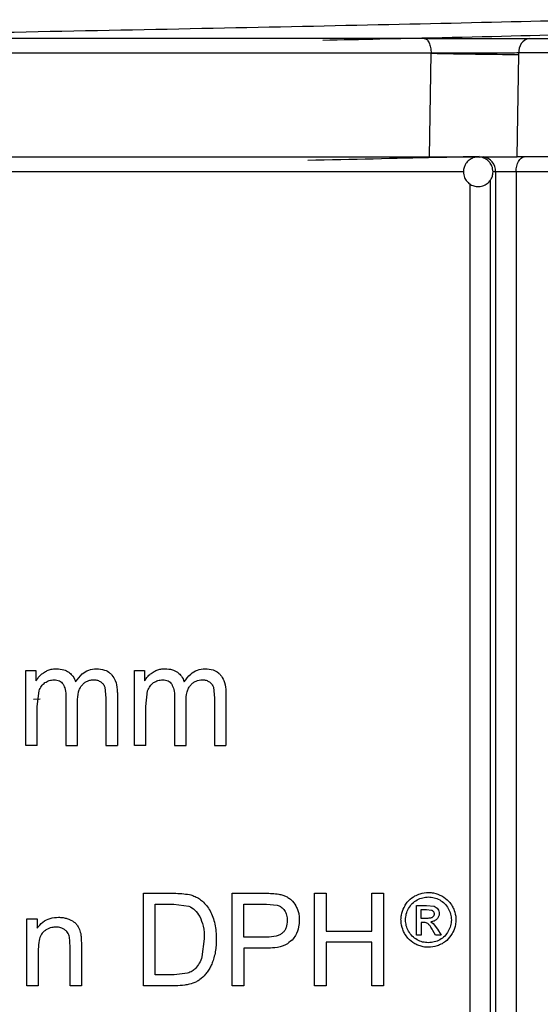
# Model space of a CAD drawing. Units: millimetres. Extents: x 5 to 292, y 5 to 415.
# Drawn here: x 52 to 55, y 182 to 189 of the extents above; entities that cross this region are included whole.
import ezdxf

# ---------------------------------------------------------------- set-up
doc = ezdxf.new("R2010")
doc.units = ezdxf.units.MM

msp = doc.modelspace()

# ---------------------------------------------------------------- linework, layer by layer
at = {"color": 7, "linetype": 'Continuous', "lineweight": 25}
for p, q in [((55.1144, 188.5728), (56.0814, 188.5728)), ((54.451, 188.4728), (42.5964, 188.4728)), ((54.4402, 187.7728), (54.451, 188.4728)), ((54.451, 188.4728), (54.456, 188.4727)), ((55.0324, 187.7728), (55.0435, 188.4641)), ((55.0435, 188.4641), (55.0437, 188.4746)), ((56.0107, 188.4746), (55.0437, 188.4746)), ((48.9683, 187.7728), (54.4402, 187.7728)), ((54.769, 187.7728), (54.7643, 187.7724)), ((54.769, 187.7728), (54.7745, 187.7726)), ((56.0021, 187.7728), (55.0324, 187.7728)), ((55.0245, 187.6728), (54.8855, 187.6728)), ((54.8855, 187.6728), (54.8855, 177.6297)), ((55.262, 187.6728), (55.0245, 187.6728)), ((55.0245, 187.6728), (55.0245, 177.6297)), ((51.7151, 184.3079), (51.7843, 184.3079)), ((51.7151, 183.8008), (51.7151, 184.3079)), ((51.7843, 184.3079), (51.7843, 184.2368)), ((52.4482, 184.3079), (52.5174, 184.3079)), ((52.4482, 183.8008), (52.4482, 184.3079)), ((52.5174, 184.3079), (52.5174, 184.2368)), ((52.2488, 184.1943), (52.2566, 184.1202)), ((52.982, 184.1943), (52.9897, 184.1202)), ((51.7925, 184.0639), (51.8048, 184.17)), ((51.9863, 184.1303), (51.9863, 183.8008)), ((52.2566, 184.1202), (52.2566, 183.8008)), ((52.3335, 184.1489), (52.3335, 183.8008)), ((52.5256, 184.0639), (52.5379, 184.17)), ((52.7194, 184.1303), (52.7194, 183.8008)), ((52.9897, 184.1202), (52.9897, 183.8008)), ((53.0666, 184.1489), (53.0666, 183.8008)), ((51.7925, 183.8008), (51.7925, 184.0639)), ((52.0636, 183.8008), (52.0636, 184.0954)), ((52.5256, 183.8008), (52.5256, 184.0639)), ((52.7968, 183.8008), (52.7968, 184.0954)), ((51.7925, 183.8008), (51.7151, 183.8008)), ((51.9863, 183.8008), (52.0636, 183.8008)), ((52.2566, 183.8008), (52.3335, 183.8008)), ((52.5256, 183.8008), (52.4482, 183.8008)), ((52.7194, 183.8008), (52.7968, 183.8008)), ((52.9897, 183.8008), (53.0666, 183.8008)), ((52.511, 182.1801), (52.511, 182.8041)), ((52.511, 182.8041), (52.7152, 182.8041)), ((53.1091, 182.1801), (53.1091, 182.8041)), ((53.1091, 182.8041), (53.3327, 182.8041)), ((53.6639, 182.8041), (53.7423, 182.8041)), ((53.6639, 182.1801), (53.6639, 182.8041)), ((53.7423, 182.8041), (53.7423, 182.5479)), ((54.0505, 182.8041), (54.1289, 182.8041)), ((54.0505, 182.5479), (54.0505, 182.8041)), ((54.1289, 182.8041), (54.1289, 182.1801)), ((52.5895, 182.2538), (52.5895, 182.7305)), ((52.5895, 182.7305), (52.714, 182.7305)), ((52.714, 182.7305), (52.8155, 182.7177)), ((53.1875, 182.5074), (53.1875, 182.7305)), ((53.1875, 182.7305), (53.3392, 182.7305)), ((53.3392, 182.7305), (53.4123, 182.7247)), ((54.352, 182.7219), (54.4205, 182.7219)), ((54.352, 182.5225), (54.352, 182.7219)), ((54.4205, 182.7219), (54.4713, 182.7162)), ((54.3842, 182.6347), (54.3842, 182.6948)), ((54.3842, 182.6948), (54.4208, 182.6948)), ((54.4208, 182.6948), (54.4529, 182.6913)), ((51.7231, 182.6322), (51.7921, 182.6322)), ((51.7231, 182.1801), (51.7231, 182.6322)), ((51.7921, 182.6322), (51.7921, 182.5679)), ((54.4232, 182.6347), (54.3842, 182.6347)), ((54.3842, 182.6072), (54.3842, 182.5225)), ((54.4031, 182.6072), (54.3842, 182.6072)), ((54.4488, 182.6116), (54.4656, 182.6009)), ((54.4656, 182.6009), (54.4952, 182.5615)), ((53.7423, 182.5479), (54.0505, 182.5479)), ((54.3842, 182.5225), (54.352, 182.5225)), ((54.4802, 182.5225), (54.4625, 182.5539)), ((54.5195, 182.5225), (54.4802, 182.5225)), ((54.4952, 182.5615), (54.5195, 182.5225)), ((52.0139, 182.1801), (52.0139, 182.4551)), ((52.0905, 182.4581), (52.0905, 182.1801)), ((52.9203, 182.4968), (52.9045, 182.3763)), ((53.3408, 182.5074), (53.1875, 182.5074)), ((53.7423, 182.4742), (53.7423, 182.1801)), ((54.0505, 182.4742), (53.7423, 182.4742)), ((54.0505, 182.1801), (54.0505, 182.4742)), ((51.7998, 182.427), (51.7998, 182.1801)), ((53.1875, 182.4338), (53.1875, 182.1801)), ((53.3396, 182.4338), (53.1875, 182.4338)), ((52.7161, 182.2538), (52.5895, 182.2538)), ((52.8078, 182.2653), (52.7161, 182.2538)), ((51.7998, 182.1801), (51.7231, 182.1801)), ((52.0905, 182.1801), (52.0139, 182.1801)), ((52.725, 182.1801), (52.511, 182.1801)), ((53.1875, 182.1801), (53.1091, 182.1801)), ((53.7423, 182.1801), (53.6639, 182.1801)), ((54.1289, 182.1801), (54.0505, 182.1801))]:
    msp.add_line(p, q, dxfattribs=at)
at = {"color": 8, "linetype": 'Continuous', "lineweight": 25}
for p, q in [((54.6709, 187.6728), (49.2118, 187.6728)), ((54.8855, 187.6728), (54.869, 187.6728)), ((54.7153, 177.7142), (54.7153, 187.5896)), ((54.8529, 177.6812), (54.8529, 187.6197)), ((51.8125, 184.1135), (51.7678, 184.1127))]:
    msp.add_line(p, q, dxfattribs=at)
at = {"color": 7, "linetype": 'Continuous', "lineweight": 25, "flags": 128}
msp.add_lwpolyline([(55.0245, 187.6728), (55.0256, 187.6923), (55.0287, 187.7111), (55.0338, 187.7284), (55.0407, 187.7435), (55.049, 187.756), (55.0585, 187.7652), (55.0689, 187.7709), (55.0796, 187.7728)], dxfattribs=at)
at = {"color": 7, "linetype": 'Continuous', "lineweight": 25}
for centre, radius, start, end in [((55.1316, 188.4858), 0.0887, 101.224, 187.30026), ((55.47, 237.5292), 49.0669, 268.81585, 269.50193), ((54.7928, 187.6802), 0.093, 355.44344, 84.56311)]:
    msp.add_arc(centre, radius, start, end, dxfattribs=at)
at = {"color": 8, "linetype": 'Continuous', "lineweight": 25}
for points, knots in [([(58.8365, 189.2511), (58.848, 189.2468), (58.8803, 189.2347), (58.7631, 189.2148), (58.5003, 189.1915), (58.0804, 189.1681), (57.5208, 189.1448), (56.8255, 189.1214), (56.0067, 189.0981), (55.0764, 189.0747), (54.0477, 189.0514), (52.9372, 189.028), (51.7603, 189.0046), (50.5352, 188.9813), (49.2802, 188.9579), (48.0138, 188.9346), (46.755, 188.9113), (45.5226, 188.8879), (44.3352, 188.8646), (43.2099, 188.8412), (42.1645, 188.8178), (41.2136, 188.7945), (40.372, 188.7711), (39.6522, 188.7478), (39.0651, 188.7244), (38.6159, 188.7011), (38.3304, 188.6777), (38.1951, 188.6615), (38.2002, 188.6531), (38.2006, 188.6524)], [0, 0, 0, 0, 0.021687, 0.06069, 0.099691, 0.138693, 0.177696, 0.216697, 0.2557, 0.294701, 0.333704, 0.372706, 0.411707, 0.45071, 0.489712, 0.528714, 0.567717, 0.606717, 0.645721, 0.684722, 0.723724, 0.762727, 0.801728, 0.840731, 0.879733, 0.918734, 0.957738, 0.996738, 1, 1, 1, 1]), ([(58.9089, 189.1521), (58.9134, 189.1502), (58.9357, 189.1404), (58.8212, 189.1229), (58.5614, 189.0995), (58.1387, 189.0762), (57.5767, 189.0528), (56.8778, 189.0295), (56.0548, 189.0061), (55.1194, 188.9828), (54.0851, 188.9594), (52.9683, 188.9361), (51.7848, 188.9127), (50.5527, 188.8894), (49.2903, 188.866), (48.0165, 188.8427), (46.7502, 188.8193), (45.5104, 188.7959), (44.3157, 188.7726), (43.1835, 188.7493), (42.1315, 188.7259), (41.1745, 188.7026), (40.3273, 188.6792), (39.6033, 188.6558), (39.0097, 188.6325), (38.5666, 188.6091), (38.2917, 188.5893), (38.2276, 188.5771), (38.2048, 188.5728)], [0, 0, 0, 0, 0.010217, 0.050526, 0.090833, 0.131142, 0.17145, 0.211757, 0.252067, 0.292374, 0.332682, 0.372991, 0.413297, 0.453607, 0.493914, 0.534222, 0.574531, 0.614838, 0.655147, 0.695455, 0.735762, 0.776072, 0.816378, 0.856687, 0.896995, 0.937303, 0.977612, 1, 1, 1, 1]), ([(48.5237, 188.5581), (48.7009, 188.5614), (49.3304, 188.573), (50.4079, 188.5928), (51.7271, 188.6178), (52.9921, 188.6427), (54.1806, 188.6676), (55.2735, 188.6926), (56.2507, 188.7175), (57.0972, 188.7424), (57.7969, 188.7674), (58.3406, 188.7923), (58.7107, 188.8172), (58.9067, 188.8392), (58.9043, 188.8528), (58.9034, 188.8582)], [0, 0, 0, 0, 0.032544, 0.115638, 0.198736, 0.281829, 0.364926, 0.448021, 0.531116, 0.614214, 0.697306, 0.780404, 0.863498, 0.946594, 1, 1, 1, 1]), ([(54.7756, 187.7754), (54.6796, 187.7731), (54.3217, 187.7646), (53.9155, 187.7561), (53.6183, 187.7499)], [0, 0, 0, 0, 0.268463, 1, 1, 1, 1])]:
    msp.add_open_spline(points, degree=3, knots=knots, dxfattribs=at)
at = {"color": 7, "linetype": 'Continuous', "lineweight": 25}
for points, knots in [([(58.3217, 188.6993), (58.2877, 188.6969), (58.1353, 188.6862), (57.6969, 188.6672), (57.0124, 188.6423), (56.172, 188.6174), (55.1995, 188.5924), (54.3731, 188.5731), (53.8491, 188.5621), (53.7199, 188.5593)], [0, 0, 0, 0, 0.051059, 0.229185, 0.407301, 0.585427, 0.763546, 0.941667, 1, 1, 1, 1]), ([(54.4032, 188.5728), (53.9584, 188.5728), (53.0583, 188.5728), (51.603, 188.5728), (50.0828, 188.5728), (48.5237, 188.5728), (46.9646, 188.5728), (45.4443, 188.5728), (43.9891, 188.5728), (43.089, 188.5728), (42.6442, 188.5728)], [0, 0, 0, 0, 0.121595, 0.246063, 0.372522, 0.5, 0.627478, 0.753937, 0.878405, 1, 1, 1, 1]), ([(54.4032, 188.5728), (54.4095, 188.5713), (54.422, 188.5683), (54.4378, 188.5452), (54.4488, 188.5121), (54.4503, 188.4859), (54.451, 188.4728)], [0, 0, 0, 0, 0.249999, 0.500003, 0.75001, 1, 1, 1, 1]), ([(54.4032, 188.5728), (54.4621, 188.5728), (54.5804, 188.5728), (54.7764, 188.5728), (54.9651, 188.5728), (55.0646, 188.5728), (55.1144, 188.5728)], [0, 0, 0, 0, 0.248243, 0.499275, 0.749423, 1, 1, 1, 1]), ([(55.0437, 188.4746), (55.0043, 188.4745), (54.9226, 188.4743), (54.7798, 188.474), (54.6175, 188.4733), (54.518, 188.473), (54.456, 188.4727)], [0, 0, 0, 0, 0.2408369, 0.500625, 0.6893295, 1, 1, 1, 1]), ([(54.4402, 187.7728), (54.4923, 187.7728), (54.5965, 187.7728), (54.7687, 187.7728), (54.9207, 187.7728), (54.998, 187.7728), (55.0324, 187.7728)], [0, 0, 0, 0, 0.262941, 0.525883, 0.788806, 1, 1, 1, 1]), ([(54.7688, 187.7713), (54.7614, 187.7714), (54.7421, 187.7717), (54.7138, 187.7583), (54.6909, 187.7375), (54.6767, 187.7137), (54.6699, 187.6925), (54.6692, 187.6783), (54.669, 187.6728)], [0, 0, 0, 0, 0.141385, 0.367658, 0.578971, 0.727818, 0.894384, 1, 1, 1, 1]), ([(54.869, 187.6728), (54.8676, 187.6858), (54.8656, 187.7043), (54.8529, 187.7285), (54.8377, 187.7474), (54.8132, 187.7639), (54.7889, 187.7731), (54.7735, 187.7717), (54.7688, 187.7713)], [0, 0, 0, 0, 0.247041, 0.350187, 0.520683, 0.705406, 0.911744, 1, 1, 1, 1]), ([(54.669, 187.6728), (54.6704, 187.6598), (54.6724, 187.6414), (54.6851, 187.6171), (54.7003, 187.5983), (54.7247, 187.5814), (54.7562, 187.5716), (54.7915, 187.5732), (54.8242, 187.5871), (54.8471, 187.6082), (54.8613, 187.6319), (54.868, 187.6531), (54.8687, 187.6673), (54.869, 187.6728)], [0, 0, 0, 0, 0.123625, 0.175249, 0.260596, 0.353039, 0.45631, 0.571106, 0.684135, 0.789703, 0.864039, 0.947243, 1, 1, 1, 1]), ([(51.8414, 184.2965), (51.8499, 184.3013), (51.8666, 184.3106), (51.8945, 184.318), (51.9132, 184.3189), (51.9227, 184.3194)], [0, 0, 0, 0, 0.3403855, 0.6648926, 1, 1, 1, 1]), ([(51.9227, 184.3194), (51.9398, 184.3185), (51.9692, 184.3169), (51.9948, 184.302), (52.0055, 184.2958)], [0, 0, 0, 0, 0.581614, 1, 1, 1, 1]), ([(52.0516, 184.2305), (52.0652, 184.2498), (52.089, 184.2833), (52.1401, 184.3144), (52.1748, 184.3177), (52.1925, 184.3194)], [0, 0, 0, 0, 0.3962037, 0.6896935, 1, 1, 1, 1]), ([(52.1925, 184.3194), (52.2113, 184.318), (52.2434, 184.3156), (52.2784, 184.2964), (52.2924, 184.2818), (52.2969, 184.2772)], [0, 0, 0, 0, 0.486217, 0.836113, 1, 1, 1, 1]), ([(52.5745, 184.2965), (52.5829, 184.3012), (52.5996, 184.3106), (52.6274, 184.318), (52.6462, 184.3189), (52.6558, 184.3194)], [0, 0, 0, 0, 0.333283, 0.661381, 1, 1, 1, 1]), ([(52.6558, 184.3194), (52.6725, 184.3185), (52.7018, 184.317), (52.7276, 184.3022), (52.7386, 184.2958)], [0, 0, 0, 0, 0.568828, 1, 1, 1, 1]), ([(52.7847, 184.2305), (52.7982, 184.2496), (52.8221, 184.2833), (52.8732, 184.3144), (52.908, 184.3177), (52.9257, 184.3194)], [0, 0, 0, 0, 0.389373, 0.688232, 1, 1, 1, 1]), ([(52.9257, 184.3194), (52.9439, 184.318), (52.9756, 184.3157), (53.0108, 184.297), (53.0253, 184.2821), (53.03, 184.2772)], [0, 0, 0, 0, 0.475256, 0.82888, 1, 1, 1, 1]), ([(51.7843, 184.2368), (51.7893, 184.2446), (51.7992, 184.2603), (51.8186, 184.2805), (51.8337, 184.2912), (51.8414, 184.2965)], [0, 0, 0, 0, 0.331569, 0.661319, 1, 1, 1, 1]), ([(52.0055, 184.2958), (52.0128, 184.2897), (52.0308, 184.2747), (52.0446, 184.2504), (52.0504, 184.2339), (52.0516, 184.2305)], [0, 0, 0, 0, 0.356873, 0.870947, 1, 1, 1, 1]), ([(52.2969, 184.2772), (52.305, 184.2652), (52.3249, 184.2359), (52.3325, 184.1894), (52.3333, 184.1586), (52.3335, 184.1489)], [0, 0, 0, 0, 0.3214569, 0.7857952, 1, 1, 1, 1]), ([(52.5174, 184.2368), (52.5224, 184.2446), (52.5323, 184.2603), (52.5518, 184.2805), (52.5669, 184.2912), (52.5745, 184.2965)], [0, 0, 0, 0, 0.327859, 0.659435, 1, 1, 1, 1]), ([(52.7386, 184.2958), (52.7459, 184.2898), (52.7635, 184.2751), (52.7776, 184.2508), (52.7835, 184.2341), (52.7847, 184.2305)], [0, 0, 0, 0, 0.353628, 0.862689, 1, 1, 1, 1]), ([(53.03, 184.2772), (53.038, 184.2654), (53.0575, 184.2369), (53.0655, 184.1905), (53.0664, 184.1594), (53.0666, 184.1489)], [0, 0, 0, 0, 0.3184185, 0.768743, 1, 1, 1, 1]), ([(51.8048, 184.17), (51.8094, 184.1813), (51.8184, 184.2034), (51.8363, 184.2184), (51.845, 184.2256)], [0, 0, 0, 0, 0.516247, 1, 1, 1, 1]), ([(51.845, 184.2256), (51.8545, 184.2312), (51.8733, 184.2423), (51.8948, 184.244), (51.9055, 184.2449)], [0, 0, 0, 0, 0.505077, 1, 1, 1, 1]), ([(51.9055, 184.2449), (51.9121, 184.2446), (51.9247, 184.244), (51.9421, 184.2385), (51.9568, 184.2295), (51.9638, 184.2206), (51.9672, 184.2161)], [0, 0, 0, 0, 0.283364, 0.534768, 0.767972, 1, 1, 1, 1]), ([(51.9672, 184.2161), (51.9727, 184.2044), (51.9854, 184.1775), (51.986, 184.1473), (51.9863, 184.1303)], [0, 0, 0, 0, 0.435212, 1, 1, 1, 1]), ([(52.0636, 184.0954), (52.0647, 184.1182), (52.0662, 184.1504), (52.0799, 184.1887), (52.0904, 184.2026), (52.0953, 184.2092)], [0, 0, 0, 0, 0.563045, 0.792761, 1, 1, 1, 1]), ([(52.0953, 184.2092), (52.1007, 184.2147), (52.1114, 184.2255), (52.131, 184.2367), (52.1525, 184.2437), (52.1676, 184.2445), (52.1754, 184.2449)], [0, 0, 0, 0, 0.251597, 0.494687, 0.740517, 1, 1, 1, 1]), ([(52.1754, 184.2449), (52.1838, 184.2443), (52.2002, 184.2433), (52.2146, 184.2349), (52.2216, 184.2307)], [0, 0, 0, 0, 0.512588, 1, 1, 1, 1]), ([(52.2216, 184.2307), (52.2276, 184.2258), (52.2395, 184.216), (52.2458, 184.2014), (52.2488, 184.1943)], [0, 0, 0, 0, 0.505755, 1, 1, 1, 1]), ([(52.5379, 184.17), (52.5426, 184.1814), (52.5517, 184.2035), (52.5695, 184.2184), (52.5781, 184.2256)], [0, 0, 0, 0, 0.514514, 1, 1, 1, 1]), ([(52.5781, 184.2256), (52.5876, 184.2312), (52.6065, 184.2424), (52.628, 184.244), (52.6386, 184.2449)], [0, 0, 0, 0, 0.504123, 1, 1, 1, 1]), ([(52.6386, 184.2449), (52.6453, 184.2446), (52.6578, 184.244), (52.6752, 184.2385), (52.6899, 184.2295), (52.6969, 184.2206), (52.7004, 184.2161)], [0, 0, 0, 0, 0.284678, 0.536816, 0.769704, 1, 1, 1, 1]), ([(52.7004, 184.2161), (52.7059, 184.2044), (52.7185, 184.1775), (52.7191, 184.1473), (52.7194, 184.1303)], [0, 0, 0, 0, 0.43606, 1, 1, 1, 1]), ([(52.7968, 184.0954), (52.7978, 184.1183), (52.7994, 184.1505), (52.8131, 184.1888), (52.8235, 184.2026), (52.8284, 184.2092)], [0, 0, 0, 0, 0.561742, 0.791626, 1, 1, 1, 1]), ([(52.8284, 184.2092), (52.8339, 184.2146), (52.8446, 184.2254), (52.871, 184.241), (52.8934, 184.2433), (52.9085, 184.2449)], [0, 0, 0, 0, 0.250681, 0.494076, 1, 1, 1, 1]), ([(52.9085, 184.2449), (52.9169, 184.2444), (52.9333, 184.2433), (52.9477, 184.2349), (52.9547, 184.2307)], [0, 0, 0, 0, 0.51354, 1, 1, 1, 1]), ([(52.9547, 184.2307), (52.9608, 184.2258), (52.9726, 184.2161), (52.9789, 184.2015), (52.982, 184.1943)], [0, 0, 0, 0, 0.5077443, 1, 1, 1, 1]), ([(52.7152, 182.8041), (52.7329, 182.8041), (52.7683, 182.8039), (52.8032, 182.7981), (52.8208, 182.7951)], [0, 0, 0, 0, 0.497992, 1, 1, 1, 1]), ([(52.8208, 182.7951), (52.8308, 182.7922), (52.8513, 182.7862), (52.881, 182.7716), (52.8986, 182.7575), (52.9076, 182.7503)], [0, 0, 0, 0, 0.320673, 0.655707, 1, 1, 1, 1]), ([(53.3327, 182.8041), (53.3478, 182.8041), (53.378, 182.8039), (53.4079, 182.8001), (53.4229, 182.7982)], [0, 0, 0, 0, 0.498919, 1, 1, 1, 1]), ([(53.4229, 182.7982), (53.432, 182.7963), (53.4493, 182.7926), (53.4741, 182.783), (53.4887, 182.7735), (53.496, 182.7687)], [0, 0, 0, 0, 0.3540977, 0.6734517, 1, 1, 1, 1]), ([(54.2727, 182.7177), (54.2782, 182.7265), (54.2941, 182.7518), (54.3196, 182.7735), (54.3388, 182.7844), (54.3422, 182.7862)], [0, 0, 0, 0, 0.304004, 0.879221, 1, 1, 1, 1]), ([(54.3422, 182.7862), (54.3536, 182.7918), (54.3826, 182.806), (54.4141, 182.8087), (54.4333, 182.8103)], [0, 0, 0, 0, 0.391679, 1, 1, 1, 1]), ([(54.4333, 182.8103), (54.4449, 182.8097), (54.4764, 182.808), (54.5058, 182.7946), (54.5244, 182.7861)], [0, 0, 0, 0, 0.369055, 1, 1, 1, 1]), ([(54.5244, 182.7861), (54.5409, 182.7754), (54.5681, 182.7578), (54.5864, 182.7289), (54.5936, 182.7176)], [0, 0, 0, 0, 0.610196, 1, 1, 1, 1]), ([(52.9076, 182.7503), (52.9171, 182.7409), (52.9369, 182.7215), (52.9608, 182.6853), (52.972, 182.6577), (52.9777, 182.6437)], [0, 0, 0, 0, 0.317175, 0.653215, 1, 1, 1, 1]), ([(53.4123, 182.7247), (53.422, 182.721), (53.4414, 182.7136), (53.4549, 182.6965), (53.4617, 182.6879)], [0, 0, 0, 0, 0.498631, 1, 1, 1, 1]), ([(53.496, 182.7687), (53.5031, 182.7628), (53.5226, 182.7467), (53.5353, 182.7235), (53.5433, 182.7087)], [0, 0, 0, 0, 0.364598, 1, 1, 1, 1]), ([(54.2994, 182.7023), (54.3071, 182.714), (54.3228, 182.7379), (54.3456, 182.7522), (54.3572, 182.7594)], [0, 0, 0, 0, 0.491518, 1, 1, 1, 1]), ([(54.3572, 182.7594), (54.3696, 182.7653), (54.394, 182.7769), (54.4203, 182.7787), (54.4333, 182.7796)], [0, 0, 0, 0, 0.506926, 1, 1, 1, 1]), ([(54.4333, 182.7796), (54.4461, 182.7787), (54.4724, 182.7768), (54.4967, 182.7653), (54.5091, 182.7594)], [0, 0, 0, 0, 0.489415, 1, 1, 1, 1]), ([(54.5091, 182.7594), (54.5208, 182.7521), (54.5435, 182.7379), (54.5592, 182.714), (54.5669, 182.7022)], [0, 0, 0, 0, 0.509666, 1, 1, 1, 1]), ([(52.8155, 182.7177), (52.8297, 182.7098), (52.8599, 182.6931), (52.8793, 182.663), (52.8895, 182.6471)], [0, 0, 0, 0, 0.469873, 1, 1, 1, 1]), ([(53.4617, 182.6879), (53.4672, 182.6779), (53.4786, 182.6574), (53.48, 182.6334), (53.4807, 182.6211)], [0, 0, 0, 0, 0.488116, 1, 1, 1, 1]), ([(53.5433, 182.7087), (53.5471, 182.6996), (53.5545, 182.6818), (53.5605, 182.6529), (53.5612, 182.6335), (53.5616, 182.6237)], [0, 0, 0, 0, 0.3396998, 0.6657215, 1, 1, 1, 1]), ([(54.2479, 182.6249), (54.2485, 182.6358), (54.25, 182.6652), (54.2611, 182.6964), (54.2712, 182.7149), (54.2727, 182.7177)], [0, 0, 0, 0, 0.332634, 0.898479, 1, 1, 1, 1]), ([(54.2786, 182.6249), (54.2795, 182.6383), (54.2815, 182.6659), (54.2933, 182.6899), (54.2994, 182.7023)], [0, 0, 0, 0, 0.4884762, 1, 1, 1, 1]), ([(54.4529, 182.6913), (54.4556, 182.6901), (54.4608, 182.6877), (54.4647, 182.683), (54.4666, 182.6808)], [0, 0, 0, 0, 0.52009, 1, 1, 1, 1]), ([(54.4716, 182.6651), (54.4715, 182.6629), (54.4712, 182.6586), (54.4692, 182.6525), (54.4659, 182.6471), (54.4629, 182.6444), (54.4613, 182.643)], [0, 0, 0, 0, 0.254317, 0.495304, 0.738693, 1, 1, 1, 1]), ([(54.4666, 182.6808), (54.4681, 182.6784), (54.4709, 182.6737), (54.4714, 182.668), (54.4716, 182.6651)], [0, 0, 0, 0, 0.505687, 1, 1, 1, 1]), ([(54.4713, 182.7162), (54.4762, 182.714), (54.4858, 182.7099), (54.4928, 182.7012), (54.4963, 182.697)], [0, 0, 0, 0, 0.511056, 1, 1, 1, 1]), ([(54.5057, 182.6678), (54.5055, 182.6643), (54.5052, 182.6573), (54.501, 182.6434), (54.4945, 182.6353), (54.49, 182.6298)], [0, 0, 0, 0, 0.243207, 0.483393, 1, 1, 1, 1]), ([(54.4963, 182.697), (54.499, 182.6924), (54.5043, 182.6836), (54.5053, 182.673), (54.5057, 182.6678)], [0, 0, 0, 0, 0.519965, 1, 1, 1, 1]), ([(54.5669, 182.7022), (54.573, 182.6898), (54.5847, 182.6658), (54.5868, 182.6382), (54.5878, 182.6249)], [0, 0, 0, 0, 0.515743, 1, 1, 1, 1]), ([(54.5936, 182.7176), (54.5983, 182.7083), (54.611, 182.6831), (54.618, 182.6503), (54.6184, 182.6283), (54.6184, 182.6249)], [0, 0, 0, 0, 0.330264, 0.894666, 1, 1, 1, 1]), ([(51.7921, 182.5679), (51.8041, 182.5828), (51.828, 182.6128), (51.8802, 182.6385), (51.9174, 182.6411), (51.936, 182.6424)], [0, 0, 0, 0, 0.33238, 0.666165, 1, 1, 1, 1]), ([(51.936, 182.6424), (51.9448, 182.6421), (51.962, 182.6414), (51.9872, 182.6364), (52.0029, 182.6305), (52.0109, 182.6275)], [0, 0, 0, 0, 0.345965, 0.670191, 1, 1, 1, 1]), ([(52.0109, 182.6275), (52.0236, 182.6213), (52.0432, 182.6119), (52.0572, 182.595), (52.0621, 182.589)], [0, 0, 0, 0, 0.648188, 1, 1, 1, 1]), ([(52.0621, 182.589), (52.0665, 182.5822), (52.0775, 182.5649), (52.0827, 182.5448), (52.0859, 182.5325)], [0, 0, 0, 0, 0.391925, 1, 1, 1, 1]), ([(52.8895, 182.6471), (52.8984, 182.626), (52.9186, 182.5785), (52.9197, 182.5261), (52.9203, 182.4968)], [0, 0, 0, 0, 0.442258, 1, 1, 1, 1]), ([(52.9777, 182.6437), (52.9825, 182.628), (52.9923, 182.5963), (52.9997, 182.5464), (53.0007, 182.5126), (53.0011, 182.4955)], [0, 0, 0, 0, 0.328429, 0.661906, 1, 1, 1, 1]), ([(53.4807, 182.6211), (53.4794, 182.6046), (53.4775, 182.5806), (53.4635, 182.5529), (53.4537, 182.5424), (53.4488, 182.5372)], [0, 0, 0, 0, 0.521398, 0.759906, 1, 1, 1, 1]), ([(53.5616, 182.6237), (53.5607, 182.6079), (53.5588, 182.5719), (53.5413, 182.5246), (53.5213, 182.499), (53.5134, 182.4888)], [0, 0, 0, 0, 0.317172, 0.728051, 1, 1, 1, 1]), ([(54.2724, 182.5327), (54.2677, 182.5421), (54.2549, 182.5676), (54.2483, 182.6002), (54.2479, 182.6218), (54.2479, 182.6249)], [0, 0, 0, 0, 0.332402, 0.906894, 1, 1, 1, 1]), ([(54.299, 182.548), (54.293, 182.5602), (54.2814, 182.5841), (54.2795, 182.6114), (54.2786, 182.6249)], [0, 0, 0, 0, 0.50822, 1, 1, 1, 1]), ([(54.4288, 182.6003), (54.4252, 182.6023), (54.4171, 182.6068), (54.4081, 182.607), (54.4031, 182.6072)], [0, 0, 0, 0, 0.444356, 1, 1, 1, 1]), ([(54.4613, 182.643), (54.4593, 182.6416), (54.4547, 182.6387), (54.4418, 182.6353), (54.4311, 182.6349), (54.4232, 182.6347)], [0, 0, 0, 0, 0.1780219, 0.4005286, 1, 1, 1, 1]), ([(54.4625, 182.5539), (54.4567, 182.5643), (54.4472, 182.5814), (54.434, 182.5949), (54.4288, 182.6003)], [0, 0, 0, 0, 0.604568, 1, 1, 1, 1]), ([(54.49, 182.6298), (54.4842, 182.6249), (54.4719, 182.6147), (54.4567, 182.6127), (54.4488, 182.6116)], [0, 0, 0, 0, 0.472591, 1, 1, 1, 1]), ([(54.5878, 182.6249), (54.5868, 182.6115), (54.5849, 182.5841), (54.5732, 182.5603), (54.5673, 182.5481)], [0, 0, 0, 0, 0.487585, 1, 1, 1, 1]), ([(54.6184, 182.6249), (54.6179, 182.6141), (54.6163, 182.5848), (54.6052, 182.554), (54.5954, 182.5355), (54.5939, 182.5328)], [0, 0, 0, 0, 0.3302188, 0.8993259, 1, 1, 1, 1]), ([(51.8352, 182.5448), (51.8291, 182.538), (51.8143, 182.5216), (51.8018, 182.4799), (51.8005, 182.4469), (51.7998, 182.427)], [0, 0, 0, 0, 0.218333, 0.528503, 1, 1, 1, 1]), ([(51.9198, 182.576), (51.9101, 182.5754), (51.8864, 182.5741), (51.8571, 182.5621), (51.8405, 182.549), (51.8352, 182.5448)], [0, 0, 0, 0, 0.317838, 0.7797, 1, 1, 1, 1]), ([(51.973, 182.5619), (51.9664, 182.5654), (51.9497, 182.5741), (51.931, 182.5753), (51.9198, 182.576)], [0, 0, 0, 0, 0.398716, 1, 1, 1, 1]), ([(52.0049, 182.5249), (52.0024, 182.5302), (51.9963, 182.5431), (51.984, 182.5548), (51.9751, 182.5606), (51.973, 182.5619)], [0, 0, 0, 0, 0.349859, 0.84862, 1, 1, 1, 1]), ([(52.0139, 182.4551), (52.0136, 182.4667), (52.0132, 182.4843), (52.0102, 182.5078), (52.0067, 182.5192), (52.0049, 182.5249)], [0, 0, 0, 0, 0.493738, 0.744951, 1, 1, 1, 1]), ([(52.0859, 182.5325), (52.0871, 182.524), (52.0894, 182.5075), (52.0903, 182.4826), (52.0904, 182.4663), (52.0905, 182.4581)], [0, 0, 0, 0, 0.342749, 0.671108, 1, 1, 1, 1]), ([(53.4488, 182.5372), (53.4427, 182.5325), (53.4296, 182.5224), (53.3932, 182.5097), (53.3627, 182.5084), (53.3408, 182.5074)], [0, 0, 0, 0, 0.195899, 0.422781, 1, 1, 1, 1]), ([(54.341, 182.464), (54.3245, 182.4748), (54.2976, 182.4926), (54.2794, 182.5215), (54.2724, 182.5327)], [0, 0, 0, 0, 0.609333, 1, 1, 1, 1]), ([(54.3564, 182.4908), (54.3449, 182.4982), (54.3223, 182.5127), (54.3066, 182.5364), (54.299, 182.548)], [0, 0, 0, 0, 0.5119598, 1, 1, 1, 1]), ([(54.5673, 182.5481), (54.5597, 182.5364), (54.5441, 182.5126), (54.5216, 182.4982), (54.5102, 182.4908)], [0, 0, 0, 0, 0.488572, 1, 1, 1, 1]), ([(54.5939, 182.5328), (54.5823, 182.5156), (54.5632, 182.4873), (54.5361, 182.4706), (54.5254, 182.464)], [0, 0, 0, 0, 0.606294, 1, 1, 1, 1]), ([(53.0011, 182.4955), (53.0008, 182.4807), (53.0002, 182.4521), (52.9954, 182.4098), (52.9887, 182.383), (52.9854, 182.3695)], [0, 0, 0, 0, 0.348426, 0.672424, 1, 1, 1, 1]), ([(53.5134, 182.4888), (53.4992, 182.477), (53.4647, 182.448), (53.402, 182.4359), (53.3581, 182.4344), (53.3396, 182.4338)], [0, 0, 0, 0, 0.286587, 0.698415, 1, 1, 1, 1]), ([(54.4333, 182.4397), (54.4215, 182.4403), (54.3999, 182.4415), (54.3688, 182.4503), (54.3503, 182.4594), (54.341, 182.464)], [0, 0, 0, 0, 0.370182, 0.681943, 1, 1, 1, 1]), ([(54.4333, 182.4704), (54.42, 182.4712), (54.3934, 182.4729), (54.3687, 182.4848), (54.3564, 182.4908)], [0, 0, 0, 0, 0.500659, 1, 1, 1, 1]), ([(54.5102, 182.4908), (54.4979, 182.4848), (54.4733, 182.473), (54.4466, 182.4713), (54.4333, 182.4704)], [0, 0, 0, 0, 0.500244, 1, 1, 1, 1]), ([(54.5254, 182.464), (54.5142, 182.4585), (54.4849, 182.444), (54.453, 182.4413), (54.4333, 182.4397)], [0, 0, 0, 0, 0.383483, 1, 1, 1, 1]), ([(52.9045, 182.3763), (52.8991, 182.361), (52.8888, 182.332), (52.87, 182.3086), (52.8612, 182.2976)], [0, 0, 0, 0, 0.530878, 1, 1, 1, 1]), ([(52.9854, 182.3695), (52.9816, 182.3575), (52.9747, 182.3356), (52.9613, 182.3049), (52.9503, 182.2874), (52.9448, 182.2785)], [0, 0, 0, 0, 0.3745521, 0.6852561, 1, 1, 1, 1]), ([(52.8612, 182.2976), (52.8538, 182.291), (52.8378, 182.2768), (52.8182, 182.2693), (52.8078, 182.2653)], [0, 0, 0, 0, 0.467903, 1, 1, 1, 1]), ([(52.9448, 182.2785), (52.9391, 182.2706), (52.9236, 182.249), (52.9034, 182.2323), (52.8907, 182.2218)], [0, 0, 0, 0, 0.370462, 1, 1, 1, 1]), ([(52.82, 182.1906), (52.8094, 182.1882), (52.7781, 182.1814), (52.7461, 182.1806), (52.725, 182.1801)], [0, 0, 0, 0, 0.340967, 1, 1, 1, 1]), ([(52.8907, 182.2218), (52.8829, 182.2169), (52.8609, 182.2028), (52.8361, 182.1954), (52.82, 182.1906)], [0, 0, 0, 0, 0.353291, 1, 1, 1, 1])]:
    msp.add_open_spline(points, degree=3, knots=knots, dxfattribs=at)

doc.saveas('drawing.dxf')
